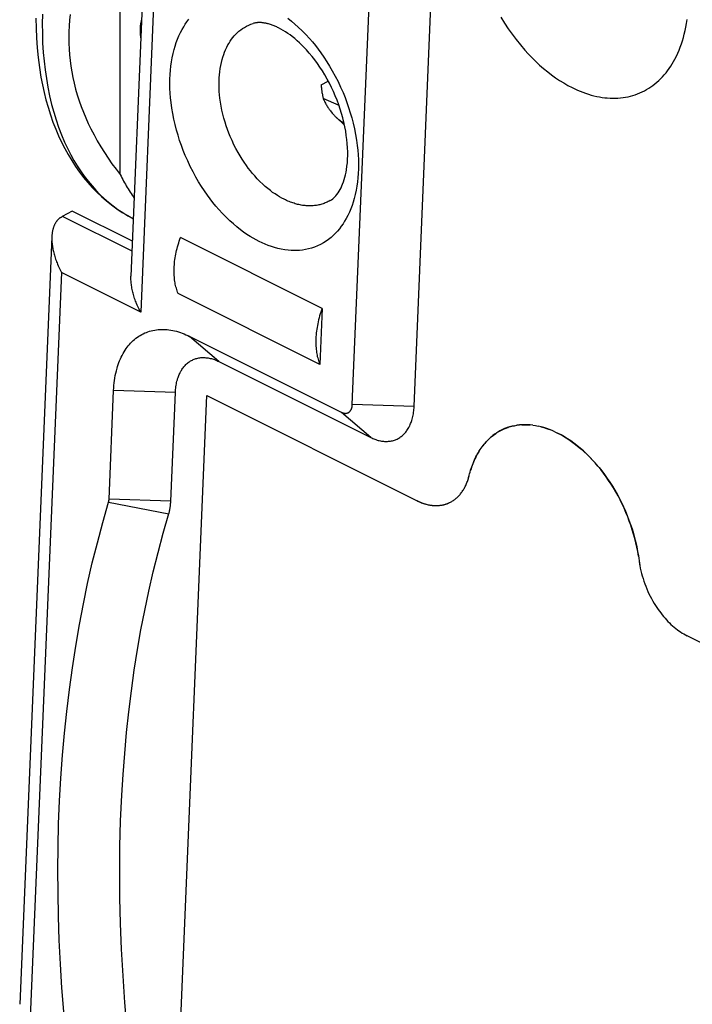
# Model space of a CAD drawing. Units: millimetres. Extents: x -17 to 21.4, y -26.7 to 27.2.
# Drawn here: x -17 to -7.8, y -14.1 to -0.6 of the extents above; entities that cross this region are included whole.
import ezdxf

# ---------------------------------------------------------------- set-up
doc = ezdxf.new("R2010")
doc.units = ezdxf.units.MM
doc.header["$LTSCALE"] = 16.335
doc.layers.get('0').update_dxf_attribs({"linetype": 'CONTINUOUS'})

msp = doc.modelspace()

# ---------------------------------------------------------------- linework, layer by layer
at = {"color": 7, "linetype": 'CONTINUOUS'}
for p, q in [((-15.084, 2.153), (-15.365, -4.565)), ((-15.244, 2.009), (-15.499, -4.072)), ((-15.646, -2.678), (-15.646, 1.086)), ((-12.461, -5.835), (-12.194, 0.525)), ((-11.613, -5.863), (-11.346, 0.498)), ((-12.89, -1.444), (-12.79, -1.394)), ((-12.643, -1.731), (-12.86, -1.634)), ((-12.568, -1.998), (-12.683, -1.891)), ((-12.763, -3.033), (-12.763, -3.033)), ((-16.306, -3.178), (-16.442, -3.253)), ((-15.478, -3.592), (-16.306, -3.178)), ((-15.484, -3.73), (-16.44, -3.252)), ((-16.584, -3.531), (-17.026, -14.066)), ((-12.874, -4.514), (-14.819, -3.541)), ((-16.451, -4.022), (-16.88, -14.248)), ((-15.365, -4.565), (-16.451, -4.022)), ((-12.907, -5.284), (-14.851, -4.311)), ((-12.874, -4.514), (-12.907, -5.284)), ((-12.609, -5.941), (-14.695, -4.898)), ((-14.294, -5.243), (-14.695, -4.898)), ((-14.294, -5.243), (-12.208, -6.286)), ((-15.8, -7.132), (-15.737, -5.64)), ((-14.889, -5.667), (-15.737, -5.64)), ((-14.952, -7.159), (-14.889, -5.667)), ((-14.871, -15.563), (-14.458, -5.712)), ((-14.458, -5.712), (-11.571, -7.155)), ((-12.208, -6.286), (-12.609, -5.941)), ((-11.613, -5.863), (-12.461, -5.835)), ((-10.202, -6.119), (-10.167, -6.114)), ((-9.983, -6.118), (-10.021, -6.114)), ((-9.984, -6.118), (-9.946, -6.123)), ((-9.947, -6.123), (-9.909, -6.13)), ((-9.716, -6.192), (-9.755, -6.176)), ((-9.679, -6.208), (-9.717, -6.191)), ((-10.861, -6.822), (-10.851, -6.784)), ((-10.851, -6.785), (-10.844, -6.76)), ((-14.952, -7.159), (-15.8, -7.132)), ((-14.98, -7.339), (-15.807, -7.177)), ((-11.128, -7.181), (-11.126, -7.18))]:
    msp.add_line(p, q, dxfattribs=at)
for points in [[(-16.805, -0.531), (-16.802, -0.667), (-16.796, -0.802), (-16.787, -0.937), (-16.773, -1.072), (-16.755, -1.207), (-16.734, -1.341), (-16.713, -1.445), (-16.69, -1.549), (-16.665, -1.652), (-16.636, -1.754), (-16.604, -1.856), (-16.569, -1.956), (-16.53, -2.055), (-16.492, -2.144), (-16.452, -2.232), (-16.408, -2.318), (-16.361, -2.403), (-16.312, -2.486), (-16.259, -2.567), (-16.203, -2.646), (-16.149, -2.717), (-16.091, -2.786), (-16.031, -2.854), (-15.968, -2.918), (-15.903, -2.98), (-15.835, -3.039), (-15.764, -3.095), (-15.693, -3.147), (-15.619, -3.196), (-15.543, -3.241), (-15.466, -3.284)], [(-16.715, -0.476), (-16.717, -0.607), (-16.715, -0.738), (-16.711, -0.869), (-16.702, -1), (-16.692, -1.12), (-16.678, -1.24), (-16.66, -1.359), (-16.64, -1.478), (-16.616, -1.596), (-16.588, -1.714), (-16.559, -1.82), (-16.527, -1.925), (-16.491, -2.028), (-16.452, -2.131), (-16.409, -2.232), (-16.362, -2.331), (-16.323, -2.407), (-16.281, -2.482), (-16.237, -2.556), (-16.19, -2.628), (-16.14, -2.698), (-16.088, -2.766), (-16.033, -2.832), (-15.98, -2.891), (-15.924, -2.949), (-15.866, -3.004), (-15.805, -3.057), (-15.743, -3.107), (-15.678, -3.155), (-15.612, -3.199), (-15.54, -3.243), (-15.466, -3.284)], [(-16.334, -0.481), (-16.343, -0.559), (-16.349, -0.638), (-16.352, -0.717), (-16.353, -0.796), (-16.352, -0.875), (-16.349, -0.954), (-16.343, -1.033), (-16.334, -1.111), (-16.324, -1.19), (-16.311, -1.268), (-16.296, -1.345), (-16.279, -1.422), (-16.258, -1.504), (-16.235, -1.584), (-16.209, -1.664), (-16.181, -1.743), (-16.151, -1.821), (-16.119, -1.899), (-16.085, -1.975), (-16.048, -2.051), (-16.006, -2.134), (-15.961, -2.215), (-15.913, -2.296), (-15.864, -2.375), (-15.812, -2.453), (-15.759, -2.529), (-15.703, -2.605), (-15.646, -2.678)], [(-13.345, -0.532), (-13.296, -0.571), (-13.248, -0.611), (-13.202, -0.653), (-13.149, -0.703), (-13.099, -0.755), (-13.05, -0.809), (-13.008, -0.857), (-12.968, -0.906), (-12.93, -0.956), (-12.892, -1.007), (-12.85, -1.067), (-12.81, -1.128), (-12.772, -1.19), (-12.735, -1.253), (-12.695, -1.326), (-12.657, -1.4), (-12.622, -1.476), (-12.588, -1.552), (-12.561, -1.62), (-12.535, -1.689), (-12.511, -1.759), (-12.488, -1.829), (-12.468, -1.899), (-12.449, -1.974), (-12.431, -2.05), (-12.416, -2.126), (-12.403, -2.203), (-12.393, -2.28), (-12.387, -2.343), (-12.382, -2.407), (-12.378, -2.471), (-12.377, -2.534), (-12.378, -2.598), (-12.381, -2.662), (-12.385, -2.72), (-12.391, -2.778), (-12.399, -2.836), (-12.409, -2.893), (-12.421, -2.95), (-12.435, -3.006), (-12.449, -3.054), (-12.465, -3.101), (-12.482, -3.147), (-12.501, -3.193), (-12.522, -3.238), (-12.545, -3.282), (-12.566, -3.318), (-12.588, -3.353), (-12.612, -3.387), (-12.637, -3.42), (-12.664, -3.452), (-12.692, -3.483), (-12.722, -3.513), (-12.753, -3.541), (-12.786, -3.567), (-12.82, -3.591), (-12.856, -3.614), (-12.896, -3.636), (-12.937, -3.656), (-12.98, -3.674), (-13.023, -3.688), (-13.063, -3.699), (-13.104, -3.708), (-13.145, -3.714), (-13.187, -3.719), (-13.225, -3.721), (-13.264, -3.721), (-13.302, -3.72), (-13.341, -3.717), (-13.389, -3.711), (-13.437, -3.703), (-13.484, -3.692), (-13.528, -3.68), (-13.572, -3.666), (-13.616, -3.651), (-13.657, -3.634), (-13.698, -3.616), (-13.738, -3.597)], [(-10.421, -0.518), (-10.371, -0.599), (-10.32, -0.676), (-10.267, -0.752), (-10.211, -0.825), (-10.153, -0.898), (-10.093, -0.968), (-10.045, -1.022), (-9.994, -1.074), (-9.943, -1.125), (-9.89, -1.174), (-9.835, -1.222), (-9.779, -1.268), (-9.726, -1.309), (-9.672, -1.348), (-9.617, -1.385), (-9.56, -1.42), (-9.503, -1.453), (-9.444, -1.484)], [(-15.362, -0.8), (-15.363, -0.789), (-15.365, -0.778), (-15.366, -0.768), (-15.367, -0.757), (-15.368, -0.746), (-15.369, -0.736), (-15.369, -0.725), (-15.37, -0.714), (-15.37, -0.704), (-15.37, -0.693), (-15.37, -0.682), (-15.369, -0.671), (-15.369, -0.662), (-15.368, -0.653), (-15.368, -0.645), (-15.367, -0.636), (-15.366, -0.627), (-15.364, -0.618), (-15.363, -0.609), (-15.362, -0.6), (-15.36, -0.591), (-15.358, -0.582), (-15.356, -0.574), (-15.354, -0.565), (-15.352, -0.556)], [(-13.738, -3.597), (-13.781, -3.575), (-13.822, -3.552), (-13.863, -3.527), (-13.909, -3.498), (-13.953, -3.467), (-13.997, -3.434), (-14.046, -3.396), (-14.093, -3.355), (-14.14, -3.313), (-14.192, -3.263), (-14.243, -3.211), (-14.292, -3.157), (-14.333, -3.109), (-14.373, -3.06), (-14.412, -3.01), (-14.45, -2.96), (-14.491, -2.9), (-14.531, -2.839), (-14.57, -2.776), (-14.607, -2.713), (-14.647, -2.64), (-14.684, -2.566), (-14.72, -2.491), (-14.753, -2.414), (-14.781, -2.346), (-14.807, -2.277), (-14.831, -2.208), (-14.853, -2.138), (-14.874, -2.067), (-14.893, -1.992), (-14.91, -1.916), (-14.925, -1.84), (-14.938, -1.764), (-14.948, -1.687), (-14.955, -1.623), (-14.96, -1.56), (-14.963, -1.496), (-14.964, -1.432), (-14.964, -1.368), (-14.961, -1.304), (-14.957, -1.246), (-14.951, -1.188), (-14.943, -1.131), (-14.933, -1.074), (-14.921, -1.017), (-14.906, -0.96), (-14.892, -0.913), (-14.877, -0.866), (-14.859, -0.819), (-14.84, -0.773), (-14.819, -0.728), (-14.796, -0.684), (-14.775, -0.648), (-14.753, -0.613), (-14.73, -0.579), (-14.704, -0.546)], [(-13.398, -3.017), (-13.428, -3.001), (-13.459, -2.984), (-13.488, -2.966), (-13.521, -2.944), (-13.554, -2.922), (-13.585, -2.898), (-13.621, -2.87), (-13.656, -2.841), (-13.69, -2.81), (-13.728, -2.774), (-13.765, -2.736), (-13.8, -2.697), (-13.83, -2.662), (-13.859, -2.626), (-13.888, -2.59), (-13.915, -2.553), (-13.945, -2.509), (-13.974, -2.465), (-14.002, -2.42), (-14.029, -2.374), (-14.058, -2.321), (-14.086, -2.267), (-14.112, -2.212), (-14.136, -2.157), (-14.156, -2.107), (-14.175, -2.057), (-14.192, -2.007), (-14.208, -1.956), (-14.223, -1.904), (-14.237, -1.85), (-14.25, -1.795), (-14.261, -1.739), (-14.27, -1.684), (-14.278, -1.628), (-14.283, -1.581), (-14.286, -1.535), (-14.288, -1.489), (-14.289, -1.442), (-14.289, -1.396), (-14.287, -1.349), (-14.284, -1.307), (-14.279, -1.265), (-14.274, -1.223), (-14.266, -1.181), (-14.258, -1.14), (-14.247, -1.099), (-14.237, -1.064), (-14.226, -1.03), (-14.213, -0.996), (-14.199, -0.963), (-14.184, -0.93), (-14.167, -0.898), (-14.152, -0.872), (-14.136, -0.846), (-14.119, -0.821), (-14.1, -0.797), (-14.081, -0.774), (-14.061, -0.752), (-14.039, -0.73), (-14.016, -0.71), (-13.992, -0.691), (-13.967, -0.673), (-13.941, -0.657), (-13.913, -0.641), (-13.883, -0.626), (-13.853, -0.614), (-13.822, -0.603)], [(-13.474, -0.663), (-13.486, -0.657), (-13.498, -0.651), (-13.51, -0.646), (-13.522, -0.64), (-13.534, -0.635), (-13.547, -0.63), (-13.559, -0.626), (-13.572, -0.621), (-13.585, -0.617), (-13.597, -0.613), (-13.61, -0.61), (-13.62, -0.607), (-13.629, -0.605), (-13.639, -0.602), (-13.649, -0.6), (-13.659, -0.598), (-13.669, -0.597), (-13.678, -0.595), (-13.688, -0.594), (-13.698, -0.593), (-13.708, -0.592), (-13.718, -0.592), (-13.728, -0.591), (-13.736, -0.591), (-13.744, -0.591), (-13.752, -0.592), (-13.76, -0.592), (-13.768, -0.593), (-13.776, -0.594), (-13.783, -0.595), (-13.791, -0.596), (-13.799, -0.597), (-13.807, -0.599), (-13.814, -0.601), (-13.822, -0.603)], [(-12.763, -3.033), (-12.746, -3.022), (-12.729, -3.01), (-12.714, -2.997), (-12.699, -2.983), (-12.685, -2.967), (-12.672, -2.952), (-12.656, -2.93), (-12.641, -2.907), (-12.628, -2.883), (-12.615, -2.859), (-12.604, -2.834), (-12.594, -2.809), (-12.582, -2.777), (-12.571, -2.745), (-12.562, -2.712), (-12.554, -2.679), (-12.547, -2.645), (-12.541, -2.611), (-12.534, -2.563), (-12.529, -2.514), (-12.526, -2.465), (-12.524, -2.415), (-12.524, -2.366), (-12.526, -2.309), (-12.53, -2.252), (-12.535, -2.195), (-12.543, -2.139), (-12.551, -2.083), (-12.563, -2.021), (-12.576, -1.96), (-12.591, -1.9), (-12.608, -1.84), (-12.626, -1.78), (-12.647, -1.719), (-12.669, -1.658), (-12.694, -1.598), (-12.719, -1.538), (-12.747, -1.48), (-12.775, -1.422), (-12.806, -1.366), (-12.837, -1.31), (-12.871, -1.255), (-12.906, -1.202), (-12.94, -1.152), (-12.975, -1.104), (-13.012, -1.056), (-13.051, -1.01), (-13.091, -0.965), (-13.121, -0.933), (-13.152, -0.901), (-13.184, -0.87), (-13.217, -0.84), (-13.251, -0.811), (-13.286, -0.783), (-13.315, -0.761), (-13.346, -0.739), (-13.377, -0.718), (-13.408, -0.699), (-13.441, -0.68), (-13.474, -0.663)], [(-9.444, -1.484), (-9.408, -1.501), (-9.371, -1.518), (-9.334, -1.534), (-9.297, -1.548), (-9.259, -1.562), (-9.221, -1.574), (-9.183, -1.586), (-9.144, -1.596), (-9.105, -1.605), (-9.069, -1.612), (-9.033, -1.618), (-8.997, -1.623), (-8.961, -1.626), (-8.924, -1.629), (-8.888, -1.63), (-8.851, -1.63), (-8.815, -1.628), (-8.779, -1.625), (-8.745, -1.621), (-8.711, -1.616), (-8.677, -1.609), (-8.643, -1.601), (-8.61, -1.592), (-8.578, -1.582), (-8.545, -1.57), (-8.513, -1.557), (-8.482, -1.543), (-8.451, -1.528), (-8.421, -1.511), (-8.391, -1.493), (-8.362, -1.474), (-8.334, -1.454), (-8.307, -1.433), (-8.28, -1.411), (-8.254, -1.388), (-8.23, -1.364), (-8.204, -1.337), (-8.179, -1.309), (-8.155, -1.281), (-8.133, -1.252), (-8.111, -1.221), (-8.09, -1.191), (-8.071, -1.159), (-8.052, -1.127), (-8.034, -1.095), (-8.013, -1.054), (-7.994, -1.012), (-7.976, -0.97), (-7.959, -0.927), (-7.944, -0.884), (-7.93, -0.84), (-7.917, -0.795), (-7.905, -0.751), (-7.894, -0.701), (-7.884, -0.652), (-7.875, -0.602), (-7.867, -0.551)], [(-12.89, -1.444), (-12.889, -1.458), (-12.887, -1.472), (-12.885, -1.485), (-12.884, -1.499), (-12.882, -1.513), (-12.88, -1.525), (-12.878, -1.538), (-12.877, -1.55), (-12.875, -1.563), (-12.872, -1.576), (-12.871, -1.585), (-12.869, -1.595), (-12.867, -1.605), (-12.865, -1.614), (-12.863, -1.624), (-12.86, -1.634)], [(-12.86, -1.634), (-12.855, -1.646), (-12.849, -1.659), (-12.843, -1.671), (-12.836, -1.684), (-12.83, -1.696), (-12.823, -1.709), (-12.816, -1.721), (-12.809, -1.733), (-12.802, -1.745), (-12.795, -1.755), (-12.788, -1.765), (-12.782, -1.775), (-12.775, -1.785), (-12.768, -1.795), (-12.76, -1.804), (-12.753, -1.814), (-12.745, -1.823), (-12.738, -1.833), (-12.73, -1.842), (-12.722, -1.85), (-12.715, -1.859), (-12.707, -1.867), (-12.699, -1.875), (-12.691, -1.883), (-12.683, -1.891)], [(-12.683, -1.891), (-12.677, -1.896), (-12.671, -1.901), (-12.666, -1.906), (-12.66, -1.911), (-12.654, -1.916), (-12.648, -1.921), (-12.643, -1.925), (-12.638, -1.929), (-12.633, -1.932), (-12.628, -1.936), (-12.623, -1.94), (-12.618, -1.943), (-12.612, -1.947), (-12.607, -1.951), (-12.602, -1.954), (-12.596, -1.957), (-12.591, -1.961), (-12.585, -1.964), (-12.58, -1.967), (-12.574, -1.97)], [(-15.646, -2.678), (-15.635, -2.701), (-15.623, -2.723), (-15.612, -2.745), (-15.6, -2.767), (-15.588, -2.789), (-15.575, -2.811), (-15.563, -2.832), (-15.55, -2.854), (-15.537, -2.875), (-15.524, -2.897), (-15.51, -2.918), (-15.497, -2.939), (-15.483, -2.96), (-15.469, -2.98), (-15.454, -3.001)], [(-12.763, -3.033), (-12.777, -3.041), (-12.791, -3.048), (-12.805, -3.055), (-12.819, -3.061), (-12.833, -3.067), (-12.848, -3.073), (-12.863, -3.078), (-12.878, -3.083), (-12.892, -3.087), (-12.907, -3.091), (-12.922, -3.094), (-12.936, -3.097), (-12.951, -3.1), (-12.966, -3.102), (-12.981, -3.104), (-12.996, -3.105), (-13.012, -3.106), (-13.028, -3.107), (-13.044, -3.107), (-13.06, -3.107), (-13.076, -3.106), (-13.092, -3.105), (-13.108, -3.104), (-13.126, -3.102), (-13.143, -3.1), (-13.161, -3.097), (-13.178, -3.094), (-13.195, -3.09), (-13.212, -3.086), (-13.229, -3.082), (-13.245, -3.077), (-13.261, -3.072), (-13.277, -3.067), (-13.293, -3.062), (-13.309, -3.056), (-13.327, -3.049), (-13.345, -3.041), (-13.362, -3.033), (-13.38, -3.025), (-13.398, -3.017)], [(-16.463, -3.266), (-16.468, -3.269), (-16.473, -3.273), (-16.478, -3.277), (-16.483, -3.281), (-16.488, -3.285), (-16.493, -3.289), (-16.497, -3.294), (-16.502, -3.298), (-16.506, -3.303), (-16.51, -3.308), (-16.514, -3.313), (-16.518, -3.318), (-16.522, -3.323), (-16.526, -3.328), (-16.53, -3.334), (-16.533, -3.339), (-16.536, -3.345), (-16.54, -3.35), (-16.543, -3.356), (-16.546, -3.363), (-16.55, -3.37), (-16.553, -3.377), (-16.556, -3.384), (-16.559, -3.392), (-16.561, -3.399), (-16.564, -3.406), (-16.566, -3.414), (-16.568, -3.421), (-16.57, -3.429), (-16.572, -3.437), (-16.574, -3.444), (-16.576, -3.452), (-16.577, -3.46), (-16.578, -3.468), (-16.579, -3.475), (-16.581, -3.484), (-16.582, -3.494), (-16.583, -3.503), (-16.583, -3.512), (-16.584, -3.521), (-16.584, -3.53)], [(-16.463, -3.266), (-16.461, -3.265), (-16.459, -3.263), (-16.457, -3.262), (-16.455, -3.261), (-16.453, -3.26), (-16.451, -3.259), (-16.45, -3.258), (-16.448, -3.257), (-16.446, -3.256), (-16.444, -3.254), (-16.442, -3.253)], [(-16.584, -3.53), (-16.585, -3.543), (-16.585, -3.557), (-16.585, -3.57), (-16.584, -3.583), (-16.584, -3.596), (-16.583, -3.61), (-16.581, -3.625), (-16.579, -3.641), (-16.577, -3.657), (-16.575, -3.673), (-16.572, -3.688), (-16.569, -3.704), (-16.566, -3.719), (-16.563, -3.735), (-16.559, -3.75), (-16.554, -3.768), (-16.549, -3.785), (-16.544, -3.803), (-16.539, -3.821), (-16.533, -3.838), (-16.527, -3.855), (-16.52, -3.873), (-16.513, -3.89), (-16.506, -3.909), (-16.497, -3.928), (-16.489, -3.947), (-16.48, -3.966), (-16.471, -3.985), (-16.461, -4.004), (-16.451, -4.022)], [(-14.851, -4.311), (-14.858, -4.293), (-14.865, -4.275), (-14.871, -4.257), (-14.876, -4.238), (-14.881, -4.22), (-14.886, -4.201), (-14.89, -4.182), (-14.893, -4.163), (-14.897, -4.144), (-14.899, -4.124), (-14.901, -4.105), (-14.903, -4.086), (-14.905, -4.062), (-14.906, -4.038), (-14.907, -4.014), (-14.907, -3.989), (-14.906, -3.965), (-14.905, -3.941), (-14.903, -3.917), (-14.901, -3.893), (-14.899, -3.869), (-14.896, -3.845), (-14.892, -3.821), (-14.888, -3.795), (-14.883, -3.769), (-14.878, -3.744), (-14.872, -3.718), (-14.866, -3.692), (-14.859, -3.667), (-14.852, -3.641), (-14.844, -3.616), (-14.836, -3.591), (-14.828, -3.566), (-14.819, -3.541)], [(-15.365, -4.565), (-15.375, -4.546), (-15.385, -4.527), (-15.395, -4.508), (-15.404, -4.488), (-15.413, -4.468), (-15.421, -4.448), (-15.428, -4.431), (-15.435, -4.414), (-15.441, -4.396), (-15.448, -4.379), (-15.454, -4.361), (-15.459, -4.343), (-15.464, -4.325), (-15.469, -4.307), (-15.474, -4.29), (-15.478, -4.272), (-15.482, -4.254), (-15.485, -4.236), (-15.489, -4.218), (-15.491, -4.2), (-15.493, -4.185), (-15.495, -4.169), (-15.497, -4.154), (-15.498, -4.139), (-15.499, -4.124), (-15.499, -4.108), (-15.499, -4.093), (-15.499, -4.077), (-15.499, -4.072)], [(-12.874, -4.514), (-12.884, -4.539), (-12.892, -4.565), (-12.901, -4.591), (-12.909, -4.618), (-12.916, -4.644), (-12.923, -4.671), (-12.929, -4.697), (-12.935, -4.724), (-12.94, -4.749), (-12.945, -4.775), (-12.949, -4.8), (-12.952, -4.826), (-12.955, -4.852), (-12.958, -4.878), (-12.96, -4.903), (-12.961, -4.929), (-12.962, -4.95), (-12.962, -4.972), (-12.962, -4.993), (-12.961, -5.014), (-12.96, -5.035), (-12.959, -5.056), (-12.957, -5.077), (-12.954, -5.098), (-12.952, -5.119), (-12.948, -5.138), (-12.945, -5.156), (-12.941, -5.175), (-12.936, -5.194), (-12.931, -5.212), (-12.926, -5.23), (-12.92, -5.248), (-12.914, -5.266), (-12.907, -5.284)], [(-15.737, -5.64), (-15.735, -5.606), (-15.733, -5.572), (-15.729, -5.538), (-15.725, -5.504), (-15.72, -5.47), (-15.714, -5.436), (-15.707, -5.403), (-15.699, -5.37), (-15.69, -5.337), (-15.682, -5.31), (-15.673, -5.284), (-15.664, -5.259), (-15.654, -5.233), (-15.644, -5.208), (-15.632, -5.183), (-15.62, -5.159), (-15.607, -5.134), (-15.593, -5.111), (-15.579, -5.088), (-15.565, -5.067), (-15.55, -5.048), (-15.535, -5.028), (-15.519, -5.009), (-15.503, -4.991), (-15.486, -4.973), (-15.468, -4.957), (-15.449, -4.94), (-15.43, -4.925), (-15.41, -4.91), (-15.391, -4.897), (-15.371, -4.885), (-15.351, -4.873), (-15.33, -4.862), (-15.309, -4.852), (-15.287, -4.843), (-15.265, -4.835), (-15.243, -4.828), (-15.22, -4.822), (-15.197, -4.816), (-15.173, -4.812), (-15.149, -4.808), (-15.125, -4.805), (-15.1, -4.804), (-15.076, -4.803), (-15.051, -4.803), (-15.026, -4.804), (-15.002, -4.806), (-14.978, -4.809), (-14.953, -4.812), (-14.926, -4.817), (-14.9, -4.823), (-14.873, -4.829), (-14.847, -4.837), (-14.821, -4.845), (-14.795, -4.854), (-14.77, -4.864), (-14.745, -4.875), (-14.72, -4.886), (-14.695, -4.898)], [(-14.889, -5.667), (-14.888, -5.648), (-14.887, -5.628), (-14.885, -5.609), (-14.882, -5.589), (-14.879, -5.57), (-14.876, -5.551), (-14.872, -5.532), (-14.867, -5.513), (-14.862, -5.494), (-14.858, -5.479), (-14.853, -5.464), (-14.848, -5.449), (-14.842, -5.435), (-14.836, -5.42), (-14.829, -5.406), (-14.822, -5.392), (-14.815, -5.378), (-14.807, -5.365), (-14.799, -5.352), (-14.791, -5.34), (-14.782, -5.329), (-14.774, -5.318), (-14.765, -5.307), (-14.755, -5.297), (-14.745, -5.286), (-14.735, -5.277), (-14.725, -5.268), (-14.714, -5.259), (-14.702, -5.25), (-14.691, -5.243), (-14.68, -5.236), (-14.668, -5.229), (-14.656, -5.223), (-14.644, -5.217), (-14.632, -5.212), (-14.619, -5.208), (-14.607, -5.203), (-14.594, -5.2), (-14.581, -5.197), (-14.567, -5.194), (-14.553, -5.192), (-14.539, -5.19), (-14.525, -5.189), (-14.511, -5.189), (-14.497, -5.189), (-14.483, -5.19), (-14.469, -5.191), (-14.455, -5.192), (-14.441, -5.194), (-14.426, -5.197), (-14.411, -5.2), (-14.395, -5.204), (-14.38, -5.208), (-14.366, -5.213), (-14.351, -5.218), (-14.336, -5.224), (-14.322, -5.23), (-14.308, -5.237), (-14.294, -5.243)], [(-12.609, -5.941), (-12.606, -5.943), (-12.603, -5.944), (-12.6, -5.945), (-12.596, -5.947), (-12.593, -5.948), (-12.59, -5.949), (-12.586, -5.95), (-12.583, -5.951), (-12.579, -5.952), (-12.576, -5.953), (-12.572, -5.953), (-12.569, -5.954), (-12.565, -5.954), (-12.562, -5.955), (-12.558, -5.955), (-12.555, -5.955), (-12.551, -5.954), (-12.548, -5.954), (-12.545, -5.954), (-12.541, -5.953), (-12.538, -5.953), (-12.535, -5.952), (-12.531, -5.951), (-12.528, -5.95), (-12.525, -5.949), (-12.522, -5.947), (-12.519, -5.946), (-12.516, -5.944), (-12.513, -5.943), (-12.51, -5.941), (-12.507, -5.939), (-12.504, -5.937), (-12.502, -5.935), (-12.499, -5.933), (-12.497, -5.931), (-12.494, -5.928), (-12.492, -5.926), (-12.49, -5.923), (-12.488, -5.921), (-12.486, -5.918), (-12.484, -5.915), (-12.482, -5.912), (-12.48, -5.909), (-12.479, -5.906), (-12.477, -5.903), (-12.476, -5.9), (-12.474, -5.897), (-12.472, -5.893), (-12.471, -5.889), (-12.469, -5.885), (-12.468, -5.881), (-12.467, -5.877), (-12.466, -5.873), (-12.465, -5.869), (-12.464, -5.865), (-12.463, -5.86), (-12.462, -5.856), (-12.462, -5.852), (-12.461, -5.848), (-12.461, -5.844), (-12.461, -5.839), (-12.461, -5.835)], [(-12.208, -6.286), (-12.194, -6.293), (-12.18, -6.3), (-12.165, -6.306), (-12.151, -6.311), (-12.136, -6.316), (-12.121, -6.321), (-12.106, -6.326), (-12.091, -6.329), (-12.076, -6.333), (-12.06, -6.335), (-12.047, -6.337), (-12.033, -6.339), (-12.019, -6.34), (-12.005, -6.341), (-11.991, -6.341), (-11.977, -6.34), (-11.963, -6.339), (-11.949, -6.338), (-11.935, -6.336), (-11.921, -6.333), (-11.908, -6.33), (-11.895, -6.326), (-11.882, -6.322), (-11.87, -6.318), (-11.857, -6.312), (-11.845, -6.307), (-11.833, -6.301), (-11.822, -6.294), (-11.81, -6.287), (-11.799, -6.279), (-11.788, -6.271), (-11.777, -6.262), (-11.766, -6.253), (-11.756, -6.243), (-11.746, -6.233), (-11.737, -6.223), (-11.728, -6.212), (-11.719, -6.201), (-11.711, -6.19), (-11.703, -6.178), (-11.695, -6.165), (-11.687, -6.151), (-11.679, -6.137), (-11.673, -6.124), (-11.666, -6.109), (-11.66, -6.095), (-11.654, -6.08), (-11.649, -6.066), (-11.644, -6.051), (-11.64, -6.036), (-11.634, -6.017), (-11.63, -5.998), (-11.626, -5.979), (-11.622, -5.96), (-11.619, -5.94), (-11.617, -5.921), (-11.615, -5.901), (-11.614, -5.882), (-11.613, -5.863)], [(-10.845, -6.761), (-10.837, -6.736), (-10.83, -6.712), (-10.822, -6.688), (-10.813, -6.664), (-10.804, -6.641), (-10.794, -6.617), (-10.784, -6.594), (-10.774, -6.571), (-10.764, -6.551), (-10.753, -6.53), (-10.742, -6.51), (-10.73, -6.49), (-10.718, -6.47), (-10.706, -6.451), (-10.693, -6.432), (-10.679, -6.413), (-10.666, -6.395), (-10.651, -6.377), (-10.638, -6.362), (-10.625, -6.347), (-10.612, -6.333), (-10.598, -6.319), (-10.584, -6.305), (-10.57, -6.292), (-10.555, -6.279), (-10.54, -6.267), (-10.525, -6.255), (-10.509, -6.243), (-10.493, -6.232), (-10.476, -6.22), (-10.458, -6.21), (-10.44, -6.199), (-10.422, -6.189), (-10.403, -6.18), (-10.385, -6.171), (-10.366, -6.163)], [(-10.417, -6.187), (-10.434, -6.196), (-10.451, -6.205), (-10.467, -6.215), (-10.483, -6.225), (-10.499, -6.236), (-10.515, -6.247), (-10.53, -6.259), (-10.545, -6.271), (-10.56, -6.283), (-10.574, -6.296), (-10.588, -6.309), (-10.602, -6.323), (-10.616, -6.337), (-10.63, -6.352), (-10.643, -6.367), (-10.656, -6.383), (-10.669, -6.399), (-10.681, -6.415)], [(-10.366, -6.163), (-10.37, -6.165), (-10.375, -6.167), (-10.38, -6.169), (-10.384, -6.171), (-10.389, -6.173), (-10.393, -6.175), (-10.398, -6.177), (-10.402, -6.179), (-10.406, -6.181), (-10.41, -6.183), (-10.413, -6.185), (-10.417, -6.187)], [(-10.236, -6.124), (-10.269, -6.132), (-10.302, -6.141), (-10.334, -6.151), (-10.366, -6.163)], [(-10.366, -6.163), (-10.361, -6.161), (-10.356, -6.16), (-10.352, -6.158), (-10.347, -6.156), (-10.342, -6.154), (-10.338, -6.153), (-10.333, -6.151), (-10.328, -6.149), (-10.324, -6.148), (-10.319, -6.146)], [(-10.319, -6.146), (-10.306, -6.142), (-10.272, -6.133), (-10.237, -6.125), (-10.202, -6.119)], [(-10.02, -6.114), (-10.057, -6.111), (-10.094, -6.111), (-10.131, -6.112), (-10.168, -6.114), (-10.202, -6.119)], [(-10.132, -6.112), (-10.097, -6.111), (-10.059, -6.111), (-10.021, -6.114)], [(-9.754, -6.176), (-9.793, -6.163), (-9.831, -6.15), (-9.871, -6.139), (-9.91, -6.13)], [(-9.873, -6.139), (-9.833, -6.15), (-9.794, -6.162), (-9.755, -6.176)], [(-9.68, -6.208), (-9.643, -6.226), (-9.603, -6.246), (-9.564, -6.268), (-9.525, -6.292), (-9.488, -6.316), (-9.451, -6.341), (-9.415, -6.368), (-9.369, -6.404), (-9.324, -6.441), (-9.281, -6.479), (-9.239, -6.519), (-9.198, -6.56), (-9.155, -6.605), (-9.114, -6.651), (-9.075, -6.698), (-9.036, -6.746), (-8.999, -6.795), (-8.962, -6.847), (-8.926, -6.9), (-8.892, -6.954), (-8.859, -7.009), (-8.827, -7.065), (-8.796, -7.122), (-8.767, -7.18), (-8.739, -7.239), (-8.713, -7.298), (-8.688, -7.358), (-8.664, -7.419), (-8.642, -7.48), (-8.622, -7.541), (-8.603, -7.603), (-8.586, -7.665), (-8.571, -7.726), (-8.557, -7.788), (-8.545, -7.85), (-8.534, -7.912)], [(-8.534, -7.913), (-8.544, -7.852), (-8.556, -7.792), (-8.569, -7.732), (-8.584, -7.672), (-8.6, -7.613), (-8.619, -7.552), (-8.638, -7.492), (-8.659, -7.433), (-8.681, -7.374), (-8.705, -7.316), (-8.73, -7.258), (-8.757, -7.201), (-8.785, -7.144), (-8.814, -7.089), (-8.845, -7.033), (-8.877, -6.979), (-8.91, -6.925), (-8.944, -6.875), (-8.978, -6.825), (-9.014, -6.776), (-9.051, -6.727), (-9.089, -6.68), (-9.129, -6.634), (-9.168, -6.592), (-9.207, -6.55), (-9.248, -6.51), (-9.29, -6.471), (-9.333, -6.433), (-9.378, -6.396), (-9.419, -6.364), (-9.462, -6.333), (-9.506, -6.304), (-9.55, -6.276), (-9.596, -6.25), (-9.643, -6.226)], [(-10.693, -6.431), (-10.704, -6.448), (-10.715, -6.465), (-10.726, -6.482), (-10.736, -6.5), (-10.746, -6.517), (-10.756, -6.535), (-10.767, -6.557), (-10.777, -6.579), (-10.787, -6.601), (-10.797, -6.623), (-10.806, -6.646), (-10.815, -6.669), (-10.823, -6.692), (-10.831, -6.715), (-10.838, -6.738)], [(-11.15, -7.191), (-11.142, -7.188), (-11.134, -7.184), (-11.126, -7.18), (-11.115, -7.175), (-11.104, -7.169), (-11.094, -7.163), (-11.084, -7.157), (-11.073, -7.15), (-11.064, -7.143), (-11.054, -7.136), (-11.044, -7.129), (-11.035, -7.121), (-11.026, -7.113), (-11.016, -7.104), (-11.007, -7.095), (-10.999, -7.086), (-10.99, -7.077), (-10.982, -7.067), (-10.974, -7.058), (-10.966, -7.048), (-10.959, -7.037), (-10.951, -7.026), (-10.943, -7.015), (-10.936, -7.004), (-10.929, -6.992), (-10.923, -6.98), (-10.916, -6.969), (-10.91, -6.957), (-10.904, -6.944), (-10.899, -6.932), (-10.893, -6.919), (-10.887, -6.905), (-10.882, -6.892), (-10.877, -6.878), (-10.873, -6.864), (-10.868, -6.85), (-10.864, -6.836), (-10.861, -6.822)], [(-10.871, -6.858), (-10.869, -6.853), (-10.868, -6.848), (-10.866, -6.843), (-10.865, -6.838), (-10.863, -6.833), (-10.862, -6.828), (-10.861, -6.823), (-10.859, -6.818), (-10.858, -6.813), (-10.857, -6.808)], [(-15.886, -7.453), (-15.806, -7.175), (-15.806, -7.173), (-15.805, -7.171), (-15.805, -7.169), (-15.804, -7.167), (-15.804, -7.165), (-15.803, -7.163), (-15.803, -7.16), (-15.802, -7.158), (-15.802, -7.156), (-15.802, -7.154), (-15.801, -7.152), (-15.801, -7.15), (-15.801, -7.148), (-15.801, -7.145), (-15.8, -7.142), (-15.8, -7.14), (-15.8, -7.137), (-15.8, -7.135), (-15.8, -7.132)], [(-15.056, -7.601), (-14.978, -7.331), (-14.976, -7.323), (-14.974, -7.315), (-14.972, -7.307), (-14.97, -7.299), (-14.968, -7.29), (-14.966, -7.282), (-14.965, -7.274), (-14.963, -7.265), (-14.962, -7.257), (-14.96, -7.248), (-14.959, -7.239), (-14.958, -7.231), (-14.957, -7.222), (-14.955, -7.212), (-14.954, -7.201), (-14.954, -7.191), (-14.953, -7.18), (-14.952, -7.17), (-14.952, -7.159)], [(-11.576, -7.153), (-11.563, -7.159), (-11.551, -7.165), (-11.538, -7.171), (-11.525, -7.176), (-11.512, -7.181), (-11.499, -7.186), (-11.486, -7.191), (-11.472, -7.195), (-11.459, -7.199), (-11.445, -7.203)], [(-11.567, -7.157), (-11.562, -7.16), (-11.557, -7.162), (-11.553, -7.164), (-11.548, -7.166), (-11.544, -7.168), (-11.539, -7.17), (-11.534, -7.172)], [(-11.53, -7.174), (-11.518, -7.179), (-11.506, -7.184), (-11.493, -7.188), (-11.481, -7.192), (-11.469, -7.196), (-11.457, -7.2)], [(-11.446, -7.203), (-11.432, -7.206), (-11.418, -7.209), (-11.407, -7.212), (-11.395, -7.214), (-11.383, -7.216), (-11.371, -7.217), (-11.36, -7.219), (-11.348, -7.22), (-11.336, -7.22), (-11.324, -7.221), (-11.312, -7.221), (-11.3, -7.221), (-11.288, -7.221), (-11.276, -7.22), (-11.264, -7.219), (-11.253, -7.217), (-11.241, -7.216), (-11.229, -7.214), (-11.218, -7.212), (-11.206, -7.209), (-11.195, -7.206), (-11.184, -7.203), (-11.172, -7.199), (-11.161, -7.195), (-11.15, -7.191)], [(-11.434, -7.206), (-11.422, -7.209), (-11.41, -7.211), (-11.399, -7.213), (-11.387, -7.215), (-11.375, -7.217), (-11.363, -7.218), (-11.352, -7.219), (-11.34, -7.22), (-11.329, -7.221), (-11.317, -7.221), (-11.306, -7.221), (-11.295, -7.221), (-11.284, -7.22), (-11.273, -7.22), (-11.262, -7.219), (-11.25, -7.217), (-11.239, -7.216), (-11.228, -7.214), (-11.218, -7.212), (-11.208, -7.209), (-11.198, -7.207), (-11.189, -7.204), (-11.179, -7.201), (-11.169, -7.198), (-11.16, -7.195), (-11.15, -7.191)], [(-11.15, -7.191), (-11.148, -7.19), (-11.145, -7.189), (-11.143, -7.188), (-11.14, -7.187)], [(-11.135, -7.185), (-11.133, -7.184), (-11.131, -7.183)], [(-16.392, -14.492), (-16.422, -14.167), (-16.447, -13.841), (-16.467, -13.515), (-16.483, -13.188), (-16.494, -12.862), (-16.5, -12.535), (-16.502, -12.22), (-16.499, -11.905), (-16.491, -11.59), (-16.478, -11.275), (-16.461, -10.961), (-16.438, -10.647), (-16.412, -10.346), (-16.38, -10.046), (-16.344, -9.747), (-16.303, -9.448), (-16.257, -9.15), (-16.206, -8.853), (-16.152, -8.571), (-16.093, -8.289), (-16.029, -8.009), (-15.96, -7.73), (-15.886, -7.453)], [(-15.549, -14.406), (-15.581, -14.041), (-15.608, -13.675), (-15.628, -13.31), (-15.642, -12.958), (-15.651, -12.606), (-15.653, -12.253), (-15.65, -11.901), (-15.641, -11.549), (-15.625, -11.197), (-15.607, -10.91), (-15.585, -10.623), (-15.559, -10.337), (-15.528, -10.051), (-15.493, -9.765), (-15.453, -9.48), (-15.408, -9.196), (-15.361, -8.928), (-15.309, -8.66), (-15.253, -8.394), (-15.192, -8.128), (-15.126, -7.864), (-15.056, -7.601)], [(-8.534, -7.912), (-8.521, -8.01), (-8.515, -8.045), (-8.508, -8.08), (-8.5, -8.116), (-8.492, -8.151), (-8.482, -8.185), (-8.471, -8.222), (-8.46, -8.257), (-8.447, -8.293), (-8.434, -8.328), (-8.419, -8.363), (-8.404, -8.398), (-8.389, -8.432), (-8.372, -8.465), (-8.355, -8.498), (-8.337, -8.531), (-8.318, -8.563), (-8.298, -8.594), (-8.281, -8.62), (-8.264, -8.646), (-8.246, -8.671), (-8.227, -8.695), (-8.208, -8.72), (-8.189, -8.744), (-8.168, -8.767), (-8.149, -8.789), (-8.129, -8.81), (-8.108, -8.831), (-8.087, -8.851), (-8.065, -8.871), (-8.043, -8.89), (-8.02, -8.908), (-7.999, -8.925), (-7.978, -8.94), (-7.956, -8.955), (-7.934, -8.97), (-7.911, -8.983), (-7.888, -8.996), (-7.865, -9.008)], [(-8.526, -7.974), (-8.525, -7.982), (-8.524, -7.989), (-8.523, -7.997), (-8.521, -8.005), (-8.52, -8.012), (-8.519, -8.02), (-8.518, -8.028), (-8.517, -8.035)], [(-7.911, -8.983), (-7.906, -8.986), (-7.902, -8.989), (-7.897, -8.991), (-7.893, -8.994), (-7.888, -8.996), (-7.883, -8.999), (-7.879, -9.001), (-7.874, -9.004), (-7.869, -9.006), (-4.983, -10.45)]]:
    msp.add_lwpolyline(points, dxfattribs=at)

doc.saveas('drawing.dxf')
